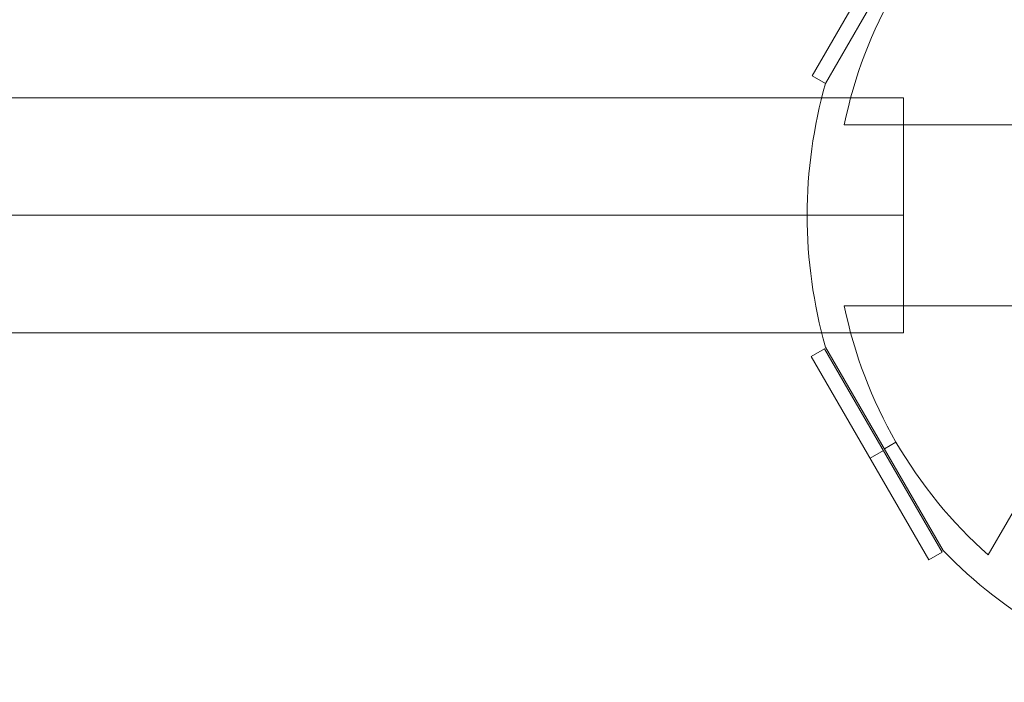
# Model space of a CAD drawing. Units: millimetres. Extents: x -2227 to 8573, y -5241 to 4759.
# Drawn here: x 2671 to 2926, y -121 to 51 of the extents above; entities that cross this region are included whole.
import ezdxf

# ---------------------------------------------------------------- set-up
doc = ezdxf.new("R2010")
doc.units = ezdxf.units.MM
doc.header["$MEASUREMENT"] = 0
for name, color, linetype, lineweight in [('Level 61', 7, 'Continuous', 0), ('orbit - Level 25', 253, 'Continuous', 0), ('orbit - Level 26', 253, 'Continuous', 0), ('orbit_[ID]_10_[Material]_Unchanged_[Source]_SueLohman - Level 26', 253, 'Continuous', 0), ('orbit_[ID]_28_[Material]_Unchanged_[Source]_SueLohman - Level 26', 253, 'Continuous', 0)]:
    doc.layers.add(name, color=color, linetype=linetype, lineweight=lineweight)

# ---------------------------------------------------------------- blocks, each defined once
blk = doc.blocks.new('From Smart Solid_250')
at = {"layer": 'orbit_[ID]_10_[Material]_Unchanged_[Source]_SueLohman - Level 26', "color": 7, "linetype": 'Continuous', "lineweight": 13}
for p, q in [((-89.73, 87.02), (-120.23, 34.2)), ((-70.27, 23.5), (-115.36, 23.5)), ((-70.27, 23.5), (-115.36, 23.5)), ((-70.27, 23.5), (-115.36, 23.5)), ((-70.27, 23.5), (-115.36, 23.5)), ((-115.36, -23.5), (-70.27, -23.5)), ((-115.36, -23.5), (-70.27, -23.5)), ((-115.36, -23.5), (-70.27, -23.5)), ((-115.36, -23.5), (-70.27, -23.5)), ((-89.73, -87.02), (-120.23, -34.2)), ((-55.49, -49.11), (-78.03, -88.16)), ((-55.49, -49.11), (-78.03, -88.16)), ((-55.49, -49.11), (-78.03, -88.16)), ((-55.49, -49.11), (-78.03, -88.16)), ((-104.98, -60.61), (-101.96, -58.87)), ((-101.96, -58.87), (-104.98, -60.61))]:
    blk.add_line(p, q, dxfattribs=at)
for radius, start, end in [(117.73, 131.5138, 168.4862), (117.73, 131.5138, 168.4862), (117.73, 191.5138, 228.4862), (117.73, 191.5138, 228.4862), (125, 224.1227, 255.8773)]:
    blk.add_arc((0, 0), radius, start, end, dxfattribs=at)
at = {"layer": 'orbit_[ID]_10_[Material]_Unchanged_[Source]_SueLohman - Level 26', "color": 7, "linetype": 'Continuous', "lineweight": 13, "extrusion": (0, 0, -1)}
blk.add_arc((0, 0), 125, 344.1227, 15.8773, dxfattribs=at)
blk = doc.blocks.new('From Smart Solid_251')
at = {"layer": 'orbit_[ID]_10_[Material]_Unchanged_[Source]_SueLohman - Level 26', "color": 7, "linetype": 'Continuous', "lineweight": 13}
for p, q in [((13.52, 27.41), (-16.98, -25.41)), ((13.52, 27.41), (16.98, 25.41)), ((16.98, 25.41), (-13.52, -27.41)), ((-1.73, 1), (1.73, -1)), ((-1.73, 1), (1.73, -1)), ((-16.98, -25.41), (-13.52, -27.41))]:
    blk.add_line(p, q, dxfattribs=at)
blk = doc.blocks.new('From Smart Solid_252')
at = {"layer": 'orbit_[ID]_10_[Material]_Unchanged_[Source]_SueLohman - Level 26', "color": 7, "linetype": 'Continuous', "lineweight": 13}
for p, q in [((-16.98, 25.41), (-13.52, 27.41)), ((-13.52, 27.41), (16.98, -25.41)), ((-16.98, 25.41), (13.52, -27.41)), ((-1.73, -1), (1.73, 1)), ((-1.73, -1), (1.73, 1)), ((13.52, -27.41), (16.98, -25.41))]:
    blk.add_line(p, q, dxfattribs=at)
blk = doc.blocks.new('orbit_6')
at = {"layer": 'orbit_[ID]_10_[Material]_Unchanged_[Source]_SueLohman - Level 26', "color": 7, "linetype": 'Continuous', "lineweight": 13}
for name, p in [('From Smart Solid_250', (3000, 0)), ('From Smart Solid_251', (2893.2865, 61.611)), ('From Smart Solid_252', (2893.0365, -62.044))]:
    blk.add_blockref(name, p, dxfattribs=at)
blk = doc.blocks.new('From Smart Solid_485')
at = {"layer": 'orbit - Level 26', "color": 7, "linetype": 'Continuous', "lineweight": 13}
for p, q in [((-89.73, 87.02), (-120.23, 34.2)), ((-70.27, 23.5), (-115.36, 23.5)), ((-70.27, 23.5), (-115.36, 23.5)), ((-70.27, 23.5), (-115.36, 23.5)), ((-70.27, 23.5), (-115.36, 23.5)), ((-115.36, -23.5), (-70.27, -23.5)), ((-115.36, -23.5), (-70.27, -23.5)), ((-115.36, -23.5), (-70.27, -23.5)), ((-115.36, -23.5), (-70.27, -23.5)), ((-89.73, -87.02), (-120.23, -34.2)), ((-55.49, -49.11), (-78.03, -88.16)), ((-55.49, -49.11), (-78.03, -88.16)), ((-55.49, -49.11), (-78.03, -88.16)), ((-55.49, -49.11), (-78.03, -88.16)), ((-104.98, -60.61), (-101.96, -58.87)), ((-101.96, -58.87), (-104.98, -60.61))]:
    blk.add_line(p, q, dxfattribs=at)
for radius, start, end in [(117.73, 131.5138, 168.4862), (117.73, 131.5138, 168.4862), (117.73, 191.5138, 228.4862), (117.73, 191.5138, 228.4862), (125, 224.1227, 255.8773)]:
    blk.add_arc((0, 0), radius, start, end, dxfattribs=at)
at = {"layer": 'orbit - Level 26', "color": 7, "linetype": 'Continuous', "lineweight": 13, "extrusion": (0, 0, -1)}
blk.add_arc((0, 0), 125, 344.1227, 15.8773, dxfattribs=at)
blk = doc.blocks.new('From Smart Solid_486')
at = {"layer": 'orbit - Level 26', "color": 7, "linetype": 'Continuous', "lineweight": 13}
for p, q in [((13.52, 27.41), (-16.98, -25.41)), ((13.52, 27.41), (16.98, 25.41)), ((16.98, 25.41), (-13.52, -27.41)), ((-1.73, 1), (1.73, -1)), ((-1.73, 1), (1.73, -1)), ((-16.98, -25.41), (-13.52, -27.41))]:
    blk.add_line(p, q, dxfattribs=at)
blk = doc.blocks.new('From Smart Solid_487')
at = {"layer": 'orbit - Level 26', "color": 7, "linetype": 'Continuous', "lineweight": 13}
for p, q in [((-16.98, 25.41), (-13.52, 27.41)), ((-13.52, 27.41), (16.98, -25.41)), ((-16.98, 25.41), (13.52, -27.41)), ((-1.73, -1), (1.73, 1)), ((-1.73, -1), (1.73, 1)), ((13.52, -27.41), (16.98, -25.41))]:
    blk.add_line(p, q, dxfattribs=at)
blk = doc.blocks.new('From Smart Solid_492')
at = {"layer": 'orbit - Level 26', "color": 7, "linetype": 'Continuous', "lineweight": 13}
for p, q in [((-89.73, 87.02), (-120.23, 34.2)), ((-70.27, 23.5), (-115.36, 23.5)), ((-70.27, 23.5), (-115.36, 23.5)), ((-70.27, 23.5), (-115.36, 23.5)), ((-70.27, 23.5), (-115.36, 23.5)), ((-115.36, -23.5), (-70.27, -23.5)), ((-115.36, -23.5), (-70.27, -23.5)), ((-115.36, -23.5), (-70.27, -23.5)), ((-115.36, -23.5), (-70.27, -23.5)), ((-89.73, -87.02), (-120.23, -34.2)), ((-55.49, -49.11), (-78.03, -88.16)), ((-55.49, -49.11), (-78.03, -88.16)), ((-55.49, -49.11), (-78.03, -88.16)), ((-55.49, -49.11), (-78.03, -88.16)), ((-104.98, -60.61), (-101.96, -58.87)), ((-101.96, -58.87), (-104.98, -60.61))]:
    blk.add_line(p, q, dxfattribs=at)
for radius, start, end in [(117.73, 131.5138, 168.4862), (117.73, 131.5138, 168.4862), (117.73, 191.5138, 228.4862), (117.73, 191.5138, 228.4862), (125, 224.1227, 255.8773)]:
    blk.add_arc((0, 0), radius, start, end, dxfattribs=at)
at = {"layer": 'orbit - Level 26', "color": 7, "linetype": 'Continuous', "lineweight": 13, "extrusion": (0, 0, -1)}
blk.add_arc((0, 0), 125, 344.1227, 15.8773, dxfattribs=at)
blk = doc.blocks.new('From Smart Solid_493')
at = {"layer": 'orbit - Level 26', "color": 7, "linetype": 'Continuous', "lineweight": 13}
for p, q in [((13.52, 27.41), (-16.98, -25.41)), ((13.52, 27.41), (16.98, 25.41)), ((16.98, 25.41), (-13.52, -27.41)), ((-1.73, 1), (1.73, -1)), ((-1.73, 1), (1.73, -1)), ((-16.98, -25.41), (-13.52, -27.41))]:
    blk.add_line(p, q, dxfattribs=at)
blk = doc.blocks.new('From Smart Solid_494')
at = {"layer": 'orbit - Level 26', "color": 7, "linetype": 'Continuous', "lineweight": 13}
for p, q in [((-16.98, 25.41), (-13.52, 27.41)), ((-13.52, 27.41), (16.98, -25.41)), ((-16.98, 25.41), (13.52, -27.41)), ((-1.73, -1), (1.73, 1)), ((-1.73, -1), (1.73, 1)), ((13.52, -27.41), (16.98, -25.41))]:
    blk.add_line(p, q, dxfattribs=at)
blk = doc.blocks.new('From Smart Solid_499')
at = {"layer": 'orbit - Level 26', "color": 7, "linetype": 'Continuous', "lineweight": 13}
for p, q in [((-89.73, 87.02), (-120.23, 34.2)), ((-70.27, 23.5), (-115.36, 23.5)), ((-70.27, 23.5), (-115.36, 23.5)), ((-70.27, 23.5), (-115.36, 23.5)), ((-70.27, 23.5), (-115.36, 23.5)), ((-115.36, -23.5), (-70.27, -23.5)), ((-115.36, -23.5), (-70.27, -23.5)), ((-115.36, -23.5), (-70.27, -23.5)), ((-115.36, -23.5), (-70.27, -23.5)), ((-89.73, -87.02), (-120.23, -34.2)), ((-55.49, -49.11), (-78.03, -88.16)), ((-55.49, -49.11), (-78.03, -88.16)), ((-55.49, -49.11), (-78.03, -88.16)), ((-55.49, -49.11), (-78.03, -88.16)), ((-104.98, -60.61), (-101.96, -58.87)), ((-101.96, -58.87), (-104.98, -60.61))]:
    blk.add_line(p, q, dxfattribs=at)
for radius, start, end in [(117.73, 131.5138, 168.4862), (117.73, 131.5138, 168.4862), (117.73, 191.5138, 228.4862), (117.73, 191.5138, 228.4862), (125, 224.1227, 255.8773)]:
    blk.add_arc((0, 0), radius, start, end, dxfattribs=at)
at = {"layer": 'orbit - Level 26', "color": 7, "linetype": 'Continuous', "lineweight": 13, "extrusion": (0, 0, -1)}
blk.add_arc((0, 0), 125, 344.1227, 15.8773, dxfattribs=at)
blk = doc.blocks.new('From Smart Solid_500')
at = {"layer": 'orbit - Level 26', "color": 7, "linetype": 'Continuous', "lineweight": 13}
for p, q in [((13.52, 27.41), (-16.98, -25.41)), ((13.52, 27.41), (16.98, 25.41)), ((16.98, 25.41), (-13.52, -27.41)), ((-1.73, 1), (1.73, -1)), ((-1.73, 1), (1.73, -1)), ((-16.98, -25.41), (-13.52, -27.41))]:
    blk.add_line(p, q, dxfattribs=at)
blk = doc.blocks.new('From Smart Solid_501')
at = {"layer": 'orbit - Level 26', "color": 7, "linetype": 'Continuous', "lineweight": 13}
for p, q in [((-16.98, 25.41), (-13.52, 27.41)), ((-13.52, 27.41), (16.98, -25.41)), ((-16.98, 25.41), (13.52, -27.41)), ((-1.73, -1), (1.73, 1)), ((-1.73, -1), (1.73, 1)), ((13.52, -27.41), (16.98, -25.41))]:
    blk.add_line(p, q, dxfattribs=at)
blk = doc.blocks.new('orbit_16')
at = {"layer": 'orbit - Level 26', "color": 7, "linetype": 'Continuous', "lineweight": 13}
for name, p in [('From Smart Solid_485', (3000, 0)), ('From Smart Solid_492', (3000, 0)), ('From Smart Solid_499', (3000, 0)), ('From Smart Solid_486', (2893.2865, 61.611)), ('From Smart Solid_493', (2893.2865, 61.611)), ('From Smart Solid_500', (2893.2865, 61.611)), ('From Smart Solid_487', (2893.0365, -62.044)), ('From Smart Solid_494', (2893.0365, -62.044)), ('From Smart Solid_501', (2893.0365, -62.044))]:
    blk.add_blockref(name, p, dxfattribs=at)
blk = doc.blocks.new('From Smart Solid_668')
at = {"layer": 'orbit - Level 25', "color": 156, "lineweight": 13}
for p, q in [((-1400, 30.5005), (1400, 30.5005)), ((1400, 30.5005), (1400, -30.4995)), ((-1400, 0.0005), (1400, 0.0005)), ((-1400, 0.0005), (1400, 0.0005)), ((-1400, -30.4995), (1400, -30.4995))]:
    blk.add_line(p, q, dxfattribs=at)
blk = doc.blocks.new('From Smart Solid_669')
at = {"layer": 'orbit - Level 25', "color": 156, "lineweight": 13}
for p, q in [((-1400, 30.5005), (1400, 30.5005)), ((1400, 30.5005), (1400, -30.4995)), ((-1400, 0.0005), (1400, 0.0005)), ((-1400, 0.0005), (1400, 0.0005)), ((-1400, -30.4995), (1400, -30.4995))]:
    blk.add_line(p, q, dxfattribs=at)
blk = doc.blocks.new('orbit_24')
at = {"layer": 'orbit - Level 25', "color": 156, "lineweight": 13}
for name in ['From Smart Solid_668', 'From Smart Solid_669']:
    blk.add_blockref(name, (1500, -0.0005), dxfattribs=at)
blk = doc.blocks.new('From Smart Solid_712')
at = {"layer": 'orbit_[ID]_28_[Material]_Unchanged_[Source]_SueLohman - Level 26', "color": 7, "linetype": 'Continuous', "lineweight": 13}
for p, q in [((-89.73, 87.02), (-120.23, 34.2)), ((-70.27, 23.5), (-115.36, 23.5)), ((-70.27, 23.5), (-115.36, 23.5)), ((-70.27, 23.5), (-115.36, 23.5)), ((-70.27, 23.5), (-115.36, 23.5)), ((-115.36, -23.5), (-70.27, -23.5)), ((-115.36, -23.5), (-70.27, -23.5)), ((-115.36, -23.5), (-70.27, -23.5)), ((-115.36, -23.5), (-70.27, -23.5)), ((-89.73, -87.02), (-120.23, -34.2)), ((-55.49, -49.11), (-78.03, -88.16)), ((-55.49, -49.11), (-78.03, -88.16)), ((-55.49, -49.11), (-78.03, -88.16)), ((-55.49, -49.11), (-78.03, -88.16)), ((-104.98, -60.61), (-101.96, -58.87)), ((-101.96, -58.87), (-104.98, -60.61))]:
    blk.add_line(p, q, dxfattribs=at)
for radius, start, end in [(117.73, 131.5138, 168.4862), (117.73, 131.5138, 168.4862), (117.73, 191.5138, 228.4862), (117.73, 191.5138, 228.4862), (125, 224.1227, 255.8773)]:
    blk.add_arc((0, 0), radius, start, end, dxfattribs=at)
at = {"layer": 'orbit_[ID]_28_[Material]_Unchanged_[Source]_SueLohman - Level 26', "color": 7, "linetype": 'Continuous', "lineweight": 13, "extrusion": (0, 0, -1)}
blk.add_arc((0, 0), 125, 344.1227, 15.8773, dxfattribs=at)
blk = doc.blocks.new('From Smart Solid_713')
at = {"layer": 'orbit_[ID]_28_[Material]_Unchanged_[Source]_SueLohman - Level 26', "color": 7, "linetype": 'Continuous', "lineweight": 13}
for p, q in [((13.52, 27.41), (-16.98, -25.41)), ((13.52, 27.41), (16.98, 25.41)), ((16.98, 25.41), (-13.52, -27.41)), ((-1.73, 1), (1.73, -1)), ((-1.73, 1), (1.73, -1)), ((-16.98, -25.41), (-13.52, -27.41))]:
    blk.add_line(p, q, dxfattribs=at)
blk = doc.blocks.new('From Smart Solid_714')
at = {"layer": 'orbit_[ID]_28_[Material]_Unchanged_[Source]_SueLohman - Level 26', "color": 7, "linetype": 'Continuous', "lineweight": 13}
for p, q in [((-16.98, 25.41), (-13.52, 27.41)), ((-13.52, 27.41), (16.98, -25.41)), ((-16.98, 25.41), (13.52, -27.41)), ((-1.73, -1), (1.73, 1)), ((-1.73, -1), (1.73, 1)), ((13.52, -27.41), (16.98, -25.41))]:
    blk.add_line(p, q, dxfattribs=at)
blk = doc.blocks.new('orbit_25')
at = {"layer": 'orbit_[ID]_28_[Material]_Unchanged_[Source]_SueLohman - Level 26', "color": 7, "linetype": 'Continuous', "lineweight": 13}
for name, p in [('From Smart Solid_712', (3000, 0)), ('From Smart Solid_713', (2893.2865, 61.611)), ('From Smart Solid_714', (2893.0365, -62.044))]:
    blk.add_blockref(name, p, dxfattribs=at)

msp = doc.modelspace()

# ---------------------------------------------------------------- block references
at = {"layer": 'Level 61', "color": 7, "linetype": 'Continuous', "lineweight": 0}
for name in ['orbit_6', 'orbit_16', 'orbit_25', 'orbit_24']:
    msp.add_blockref(name, (0, 0), dxfattribs=at)

doc.saveas('drawing.dxf')
